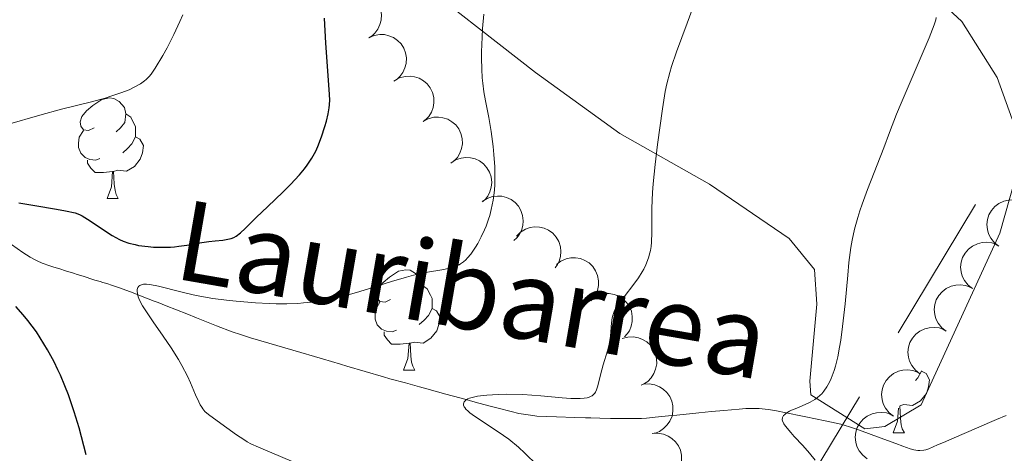
# Model space of a CAD drawing. Units: metres. Extents: x 660592 to 665117, y 4753051 to 4756126.
# Drawn here: x 661666 to 661764, y 4755124 to 4755167 of the extents above; entities that cross this region are included whole.
import ezdxf

# ---------------------------------------------------------------- set-up
doc = ezdxf.new("R2010")
doc.units = ezdxf.units.M
doc.header["$MEASUREMENT"] = 0
doc.linetypes.add('DGN Style 3', pattern=[76.32534, 54.5181, -21.80724])
for name, color, linetype, lineweight in [('Carátula', 7, 'Continuous', 0), ('Elementos auxiliares', 7, 'Continuous', 0), ('Entidades rústicas y varios', 7, 'Continuous', 0), ('Hidrografía', 7, 'Continuous', 0), ('Líneas de conducción', 7, 'Continuous', 0), ('Relieve y altimetría', 7, 'Continuous', 0), ('Textos de rotulación', 7, 'Continuous', 0)]:
    doc.layers.add(name, color=color, linetype=linetype, lineweight=lineweight)
doc.styles.add('Style-timesi', font='timesi.shx', dxfattribs={"bigfont": 'timesibig.shx'})

msp = doc.modelspace()

# ---------------------------------------------------------------- linework, layer by layer
at = {"layer": 'Carátula', "color": 7, "linetype": 'Continuous', "lineweight": 0}
msp.add_3dface([(660663.13, 4753050.8), (665116.87, 4753156.78), (665046.22, 4756125.96), (660592.48, 4756019.98)], dxfattribs=at)
at = {"layer": 'Elementos auxiliares', "color": 250, "linetype": 'Continuous', "lineweight": 0}
msp.add_3dface([(661537.78, 4753465.48), (664938.53, 4753546.4), (664882.82, 4755859.77), (661483.22, 4755778.81)], dxfattribs=at)
at = {"layer": 'Entidades rústicas y varios', "color": 92, "linetype": 'Continuous', "lineweight": 0, "flags": 128}
for points, elevation in [([(661698.352, 4755169.595), (661698.866, 4755169.822), (661699.443, 4755169.922), (661699.925, 4755169.906), (661700.359, 4755169.802), (661700.814, 4755169.612), (661701.22, 4755169.335), (661701.563, 4755168.984), (661701.83, 4755168.558), (661702.017, 4755168.087), (661702.1, 4755167.586), (661702.072, 4755167.035), (661701.947, 4755166.58), (661701.74, 4755166.13), (661701.458, 4755165.727), (661701.174, 4755165.473), (661700.847, 4755165.262)], 954.059), ([(661700.846, 4755165.264), (661701.36, 4755165.492), (661701.937, 4755165.591), (661702.419, 4755165.575), (661702.852, 4755165.472), (661703.307, 4755165.282), (661703.714, 4755165.005), (661704.057, 4755164.654), (661704.323, 4755164.228), (661704.51, 4755163.756), (661704.594, 4755163.256), (661704.566, 4755162.705), (661704.44, 4755162.249), (661704.234, 4755161.8), (661703.951, 4755161.396), (661703.667, 4755161.142), (661703.341, 4755160.931)], 953.886), ([(661703.416, 4755160.995), (661703.909, 4755161.266), (661704.476, 4755161.413), (661704.957, 4755161.438), (661705.398, 4755161.371), (661705.867, 4755161.221), (661706.296, 4755160.979), (661706.667, 4755160.658), (661706.969, 4755160.256), (661707.195, 4755159.802), (661707.32, 4755159.31), (661707.338, 4755158.759), (661707.252, 4755158.294), (661707.084, 4755157.829), (661706.837, 4755157.403), (661706.575, 4755157.126), (661706.268, 4755156.888)], 953.532), ([(661706.258, 4755156.903), (661706.75, 4755157.173), (661707.317, 4755157.321), (661707.799, 4755157.345), (661708.24, 4755157.279), (661708.709, 4755157.128), (661709.137, 4755156.886), (661709.509, 4755156.565), (661709.81, 4755156.164), (661710.036, 4755155.709), (661710.162, 4755155.218), (661710.18, 4755154.667), (661710.094, 4755154.202), (661709.926, 4755153.736), (661709.678, 4755153.311), (661709.417, 4755153.034), (661709.109, 4755152.796)], 953.111), ([(661709.024, 4755152.758), (661709.494, 4755153.065), (661710.048, 4755153.256), (661710.526, 4755153.318), (661710.971, 4755153.285), (661711.45, 4755153.171), (661711.896, 4755152.963), (661712.291, 4755152.671), (661712.623, 4755152.294), (661712.883, 4755151.858), (661713.046, 4755151.378), (661713.106, 4755150.83), (661713.056, 4755150.36), (661712.924, 4755149.883), (661712.71, 4755149.439), (661712.471, 4755149.143), (661712.182, 4755148.882)], 952.652), ([(661712.162, 4755148.907), (661712.633, 4755149.214), (661713.187, 4755149.405), (661713.665, 4755149.467), (661714.11, 4755149.434), (661714.589, 4755149.32), (661715.035, 4755149.112), (661715.43, 4755148.82), (661715.761, 4755148.443), (661716.021, 4755148.007), (661716.185, 4755147.527), (661716.245, 4755146.979), (661716.195, 4755146.509), (661716.063, 4755146.032), (661715.849, 4755145.588), (661715.609, 4755145.292), (661715.321, 4755145.031)], 952.089), ([(661763.681, 4755144.462), (661763.236, 4755144.806), (661762.875, 4755145.267), (661762.661, 4755145.699), (661762.546, 4755146.13), (661762.498, 4755146.621), (661762.549, 4755147.11), (661762.695, 4755147.578), (661762.944, 4755148.015), (661763.271, 4755148.403), (661763.671, 4755148.714), (661764.17, 4755148.95), (661764.63, 4755149.056), (661765.124, 4755149.088), (661765.613, 4755149.03), (661765.972, 4755148.901), (661766.312, 4755148.713)], 935.642), ([(661715.562, 4755145.468), (661715.96, 4755145.865), (661716.464, 4755146.164), (661716.92, 4755146.321), (661717.362, 4755146.379), (661717.855, 4755146.364), (661718.333, 4755146.25), (661718.779, 4755146.045), (661719.18, 4755145.742), (661719.523, 4755145.369), (661719.78, 4755144.931), (661719.95, 4755144.407), (661719.996, 4755143.936), (661719.964, 4755143.442), (661719.844, 4755142.965), (661719.669, 4755142.626), (661719.44, 4755142.312)], 950.918), ([(661761.053, 4755140.216), (661760.609, 4755140.561), (661760.247, 4755141.022), (661760.033, 4755141.454), (661759.919, 4755141.885), (661759.87, 4755142.375), (661759.921, 4755142.864), (661760.068, 4755143.333), (661760.316, 4755143.77), (661760.643, 4755144.158), (661761.044, 4755144.469), (661761.542, 4755144.705), (661762.003, 4755144.811), (661762.497, 4755144.842), (661762.985, 4755144.785), (661763.344, 4755144.655), (661763.684, 4755144.468)], 935.908), ([(661719.549, 4755142.635), (661719.996, 4755142.975), (661720.535, 4755143.205), (661721.008, 4755143.3), (661721.454, 4755143.299), (661721.94, 4755143.219), (661722.399, 4755143.043), (661722.814, 4755142.781), (661723.172, 4755142.428), (661723.462, 4755142.012), (661723.659, 4755141.544), (661723.758, 4755141.002), (661723.741, 4755140.529), (661723.644, 4755140.044), (661723.462, 4755139.587), (661723.244, 4755139.274), (661722.975, 4755138.993)], 949.743), ([(661758.425, 4755135.971), (661757.981, 4755136.315), (661757.619, 4755136.777), (661757.405, 4755137.208), (661757.291, 4755137.639), (661757.242, 4755138.13), (661757.293, 4755138.619), (661757.44, 4755139.087), (661757.688, 4755139.524), (661758.015, 4755139.912), (661758.416, 4755140.223), (661758.914, 4755140.459), (661759.375, 4755140.565), (661759.869, 4755140.597), (661760.358, 4755140.539), (661760.716, 4755140.41), (661761.057, 4755140.222)], 936.173), ([(661722.915, 4755139.057), (661723.363, 4755139.397), (661723.902, 4755139.627), (661724.375, 4755139.722), (661724.82, 4755139.721), (661725.307, 4755139.642), (661725.766, 4755139.466), (661726.181, 4755139.203), (661726.538, 4755138.85), (661726.829, 4755138.434), (661727.026, 4755137.967), (661727.125, 4755137.424), (661727.108, 4755136.952), (661727.011, 4755136.467), (661726.829, 4755136.009), (661726.611, 4755135.696), (661726.342, 4755135.416)], 948.812), ([(661755.797, 4755131.725), (661755.353, 4755132.07), (661754.992, 4755132.531), (661754.777, 4755132.963), (661754.663, 4755133.394), (661754.614, 4755133.884), (661754.666, 4755134.373), (661754.812, 4755134.842), (661755.061, 4755135.279), (661755.387, 4755135.667), (661755.788, 4755135.978), (661756.286, 4755136.214), (661756.747, 4755136.32), (661757.241, 4755136.351), (661757.73, 4755136.294), (661758.088, 4755136.164), (661758.429, 4755135.977)], 936.439), ([(661726.125, 4755135.227), (661726.665, 4755135.381), (661727.251, 4755135.399), (661727.726, 4755135.316), (661728.141, 4755135.153), (661728.565, 4755134.902), (661728.928, 4755134.57), (661729.219, 4755134.175), (661729.424, 4755133.716), (661729.543, 4755133.223), (661729.556, 4755132.716), (661729.451, 4755132.174), (661729.264, 4755131.741), (661728.997, 4755131.324), (661728.661, 4755130.964), (661728.344, 4755130.752), (661727.992, 4755130.589)], 948.412), ([(661753.17, 4755127.48), (661752.725, 4755127.824), (661752.364, 4755128.286), (661752.15, 4755128.717), (661752.035, 4755129.148), (661751.987, 4755129.639), (661752.038, 4755130.128), (661752.184, 4755130.597), (661752.433, 4755131.033), (661752.759, 4755131.421), (661753.16, 4755131.732), (661753.659, 4755131.969), (661754.119, 4755132.074), (661754.613, 4755132.106), (661755.102, 4755132.048), (661755.461, 4755131.919), (661755.801, 4755131.731)], 936.705), ([(661728.247, 4755130.666), (661728.808, 4755130.705), (661729.385, 4755130.601), (661729.832, 4755130.422), (661730.204, 4755130.176), (661730.567, 4755129.843), (661730.855, 4755129.444), (661731.057, 4755128.997), (661731.162, 4755128.505), (661731.177, 4755127.998), (661731.085, 4755127.499), (661730.871, 4755126.991), (661730.597, 4755126.606), (661730.25, 4755126.253), (661729.847, 4755125.971), (661729.493, 4755125.829), (661729.114, 4755125.742)], 948.348), ([(661750.546, 4755123.238), (661750.101, 4755123.582), (661749.74, 4755124.043), (661749.525, 4755124.475), (661749.411, 4755124.906), (661749.362, 4755125.396), (661749.413, 4755125.885), (661749.56, 4755126.354), (661749.808, 4755126.791), (661750.134, 4755127.179), (661750.535, 4755127.49), (661751.033, 4755127.727), (661751.494, 4755127.833), (661751.988, 4755127.864), (661752.477, 4755127.807), (661752.835, 4755127.677), (661753.176, 4755127.49)], 937.044), ([(661729.113, 4755125.749), (661729.674, 4755125.788), (661730.25, 4755125.685), (661730.698, 4755125.505), (661731.07, 4755125.26), (661731.433, 4755124.926), (661731.72, 4755124.527), (661731.923, 4755124.08), (661732.028, 4755123.589), (661732.043, 4755123.082), (661731.951, 4755122.583), (661731.736, 4755122.075), (661731.463, 4755121.689), (661731.115, 4755121.337), (661730.712, 4755121.054), (661730.358, 4755120.912), (661729.98, 4755120.825)], 948.625)]:
    msp.add_lwpolyline(points, dxfattribs=dict(at, elevation=elevation))
for points in [[(661673.44, 4755156.28), (661672.9, 4755156.02), (661672.38, 4755156.07), (661672.11, 4755156.44), (661672.06, 4755156.87), (661672.22, 4755157.39), (661672.7, 4755157.98), (661673.33, 4755158.51), (661674.23, 4755159.1), (661674.98, 4755159.26), (661675.4, 4755159.2), (661675.93, 4755158.89), (661676.46, 4755158.3), (661676.62, 4755157.66), (661676.51, 4755156.81), (661676.08, 4755156.28), (661675.66, 4755155.86)], [(661676.62, 4755157.66), (661677.1, 4755157.35), (661677.41, 4755156.71), (661677.57, 4755156.39), (661677.57, 4755155.81), (661677.57, 4755155.38), (661677.2, 4755154.69), (661676.78, 4755154.21), (661676.3, 4755153.79)], [(661674.02, 4755153.2), (661673.6, 4755153.04), (661673.01, 4755153.1), (661672.54, 4755153.31), (661672.11, 4755153.74), (661671.9, 4755154.32), (661671.9, 4755154.74), (661671.95, 4755155.33), (661672.38, 4755156.02)], [(661677.57, 4755155.38), (661678.02, 4755155.13), (661678.37, 4755154.52), (661678.26, 4755153.79), (661678.05, 4755153.15), (661677.46, 4755152.41), (661676.67, 4755151.93), (661675.82, 4755152.04), (661675.39, 4755151.91)], [(661675.28, 4755151.91), (661674.39, 4755151.82), (661673.54, 4755151.82), (661673.12, 4755152.25), (661672.8, 4755152.73), (661672.8, 4755153.04)], [(661674.74, 4755149.22), (661675.17, 4755150.38), (661675.28, 4755151.91), (661675.39, 4755151.91), (661675.42, 4755151.32), (661675.46, 4755150.64), (661675.53, 4755150.02), (661675.64, 4755149.62), (661675.86, 4755149.22)], [(661674.74, 4755149.22), (661675.86, 4755149.22)], [(661703.01, 4755139.14), (661702.48, 4755138.87), (661701.95, 4755138.93), (661701.69, 4755139.3), (661701.63, 4755139.72), (661701.79, 4755140.24), (661702.27, 4755140.84), (661702.91, 4755141.37), (661703.81, 4755141.95), (661704.55, 4755142.11), (661704.98, 4755142.06), (661705.51, 4755141.74), (661706.04, 4755141.16), (661706.2, 4755140.52), (661706.09, 4755139.67), (661705.66, 4755139.14), (661705.24, 4755138.71)], [(661706.2, 4755140.52), (661706.67, 4755140.2), (661706.99, 4755139.56), (661707.15, 4755139.24), (661707.15, 4755138.66), (661707.15, 4755138.24), (661706.78, 4755137.55), (661706.36, 4755137.07), (661705.88, 4755136.65)], [(661703.6, 4755136.06), (661703.17, 4755135.9), (661702.59, 4755135.96), (661702.11, 4755136.17), (661701.69, 4755136.59), (661701.47, 4755137.18), (661701.47, 4755137.6), (661701.53, 4755138.18), (661701.95, 4755138.87)], [(661707.15, 4755138.24), (661707.6, 4755137.99), (661707.95, 4755137.37), (661707.84, 4755136.65), (661707.63, 4755136.01), (661707.04, 4755135.27), (661706.25, 4755134.79), (661705.4, 4755134.89), (661704.97, 4755134.76)], [(661704.86, 4755134.76), (661703.97, 4755134.68), (661703.12, 4755134.68), (661702.7, 4755135.11), (661702.38, 4755135.58), (661702.38, 4755135.9)], [(661704.31, 4755132.08), (661704.75, 4755133.24), (661704.86, 4755134.76), (661704.97, 4755134.76), (661705, 4755134.18), (661705.04, 4755133.49), (661705.11, 4755132.88), (661705.22, 4755132.48), (661705.44, 4755132.08)], [(661704.31, 4755132.08), (661705.44, 4755132.08)], [(661755.97, 4755131.99), (661756.43, 4755131.74), (661756.77, 4755131.13), (661756.66, 4755130.4), (661756.45, 4755129.76), (661755.87, 4755129.02), (661755.07, 4755128.54), (661754.22, 4755128.65), (661753.82, 4755128.53)], [(661755.97, 4755132), (661755.97, 4755131.99), (661755.6, 4755131.3), (661755.37, 4755131.04)], [(661753.14, 4755125.83), (661753.57, 4755126.99), (661753.66, 4755128.28)], [(661753.79, 4755128.49), (661753.83, 4755127.93), (661753.86, 4755127.25), (661753.93, 4755126.63), (661754.05, 4755126.23), (661754.26, 4755125.83)], [(661753.14, 4755125.83), (661754.26, 4755125.83)]]:
    msp.add_lwpolyline(points, dxfattribs=at)
at = {"layer": 'Entidades rústicas y varios', "color": 92, "linetype": 'Continuous', "lineweight": 0}
for points in [[(661726.94, 4755185.53, 941.18), (661715.61, 4755191.01, 943.98), (661709.64, 4755192.83, 946.31), (661705.44, 4755192.76, 946.77), (661702.26, 4755191.43, 947.7), (661698.85, 4755187.54, 948.17), (661697.82, 4755183.68, 948.64), (661698.15, 4755180.12, 948.64), (661699.68, 4755176.4, 948.17), (661704.32, 4755172.09, 946.31), (661717.46, 4755161.79, 942.12), (661725.87, 4755155.72, 940.25), (661734.82, 4755150.66, 937.46), (661742.77, 4755145.21, 936.53), (661745.29, 4755142.14, 935.6), (661745.53, 4755138.68, 935.6), (661744.83, 4755130.99, 935.6), (661744.94, 4755129.62, 935.6), (661750.3, 4755126.23, 934.2), (661752.31, 4755126.45, 934.2), (661755.93, 4755128.61, 933.73), (661763.78, 4755145.74, 932.34), (661765.77, 4755152.81, 931.87)], [(661765, 4755157.15, 932.33), (661763.5, 4755161.31, 932.91), (661759.98, 4755166.9, 933.96), (661755.14, 4755171.41, 935.17), (661753.29, 4755172.61, 935.6), (661733.58, 4755181.98, 939.32), (661726.94, 4755185.53, 941.18)]]:
    msp.add_polyline3d(points, dxfattribs=at)
at = {"layer": 'Hidrografía', "color": 142, "linetype": 'DGN Style 3', "lineweight": 13}
for points in [[(661665.2, 4755144.63, 946.68), (661666.35, 4755143.81, 946.51)], [(661666.35, 4755143.81, 946.51), (661667.07, 4755143.36, 946.41), (661667.49, 4755143.13, 946.36), (661667.75, 4755143, 946.33), (661668.26, 4755142.77, 946.28), (661669.03, 4755142.49, 946.25), (661669.42, 4755142.36, 946.27), (661670.01, 4755142.18, 946.36), (661670.6, 4755142, 946.51), (661671.38, 4755141.75, 946.76), (661671.77, 4755141.63, 946.86), (661672.36, 4755141.45, 946.93), (661672.75, 4755141.32, 946.93), (661673.01, 4755141.24, 946.91), (661673.53, 4755141.08, 946.84), (661674.05, 4755140.92, 946.73), (661674.31, 4755140.84, 946.65), (661674.7, 4755140.72, 946.53), (661675.29, 4755140.52, 946.29), (661675.88, 4755140.33, 946), (661677.06, 4755139.9, 945.37), (661677.85, 4755139.6, 945), (661678.25, 4755139.44, 944.83), (661678.84, 4755139.21, 944.62), (661679.43, 4755138.98, 944.44), (661679.83, 4755138.82, 944.35), (661680.62, 4755138.51, 944.2), (661682.69, 4755137.69, 943.94), (661683.65, 4755137.31, 943.79), (661685.65, 4755136.52, 943.44), (661687.21, 4755135.92, 943.13), (661688.03, 4755135.64, 942.99), (661689.04, 4755135.32, 942.86), (661691.67, 4755134.54, 942.55), (661693.26, 4755134.07, 942.34), (661696.23, 4755133.2, 941.91), (661698.03, 4755132.67, 941.62), (661698.66, 4755132.49, 941.54), (661700.49, 4755131.95, 941.42), (661702.32, 4755131.41, 941.12), (661702.95, 4755131.23, 941.06), (661704.5, 4755130.8, 940.97), (661705.91, 4755130.41, 940.85), (661706.64, 4755130.21, 940.77), (661707.68, 4755129.93, 940.62), (661708.54, 4755129.69, 940.43), (661709.91, 4755129.32, 940.05), (661710.55, 4755129.15, 939.9), (661710.97, 4755129.03, 939.81), (661711.82, 4755128.8, 939.67), (661713.09, 4755128.45, 939.52), (661713.73, 4755128.28, 939.47), (661715.05, 4755127.94, 939.42), (661715.81, 4755127.77, 939.39), (661716.97, 4755127.58, 939.32), (661717.6, 4755127.5, 939.27), (661718.58, 4755127.44, 939.15), (661719.57, 4755127.42, 939.12), (661721.4, 4755127.36, 939.16), (661722.45, 4755127.33, 939.16), (661722.98, 4755127.32, 939.13), (661723.88, 4755127.29, 939.03), (661724.96, 4755127.26, 938.86), (661726.48, 4755127.24, 938.58), (661727.18, 4755127.24, 938.44), (661728.05, 4755127.27, 938.27), (661728.54, 4755127.3, 938.17), (661729.4, 4755127.38, 937.97), (661730.74, 4755127.52, 937.61), (661731.58, 4755127.6, 937.34), (661733.77, 4755127.82, 936.64), (661735.01, 4755127.94, 936.31), (661736.25, 4755128.06, 936.07), (661737.78, 4755128.2, 935.83), (661738.45, 4755128.24, 935.72), (661739.3, 4755128.26, 935.54), (661739.79, 4755128.24, 935.41), (661740.68, 4755128.16, 935.18), (661741.33, 4755128.06, 935.03), (661742.63, 4755127.8, 934.79), (661743.93, 4755127.53, 934.53), (661744.58, 4755127.4, 934.43), (661745.23, 4755127.26, 934.37), (661746.54, 4755126.99, 934.32), (661747.44, 4755126.8, 934.31), (661747.93, 4755126.68, 934.3), (661748.78, 4755126.43, 934.25), (661749.79, 4755126.09, 934.15), (661751.84, 4755125.33, 933.93), (661753.4, 4755124.75, 933.8), (661754.12, 4755124.48, 933.71), (661754.83, 4755124.23, 933.57), (661755.21, 4755124.13, 933.49), (661755.6, 4755124.07, 933.41), (661755.79, 4755124.06, 933.37), (661756.19, 4755124.09, 933.3), (661756.39, 4755124.14, 933.27), (661756.69, 4755124.24, 933.23), (661757.57, 4755124.62, 933.15), (661758.15, 4755124.87, 933.07), (661759.21, 4755125.33, 932.87)], [(661759.21, 4755125.33, 932.87), (661761.44, 4755126.29, 932.35), (661762.75, 4755126.86, 932.1), (661763.44, 4755127.15, 931.98), (661764.41, 4755127.57, 931.84)]]:
    msp.add_polyline3d(points, dxfattribs=at)
at = {"layer": 'Líneas de conducción', "color": 250, "linetype": 'Continuous', "lineweight": 13}
for p, q in [((661753.627, 4755135.82, 938.931), (661761.338, 4755148.618, 937.604)), ((661742.062, 4755116.623, 940.922), (661749.772, 4755129.421, 939.595))]:
    msp.add_line(p, q, dxfattribs=at)
at = {"layer": 'Relieve y altimetría', "color": 36, "linetype": 'Continuous', "lineweight": 0, "flags": 128}
for points, elevation in [([(661729.4, 4755152.61), (661729.63, 4755154.6), (661730.12, 4755158.17), (661730.4, 4755159.91), (661730.56, 4755160.66), (661730.85, 4755161.79), (661731.04, 4755162.4), (661731.53, 4755163.86), (661732.58, 4755166.72), (661734.16, 4755171.02)], 940), ([(661664.82, 4755156.62), (661668.02, 4755157.55), (661670.18, 4755158.12), (661673.2, 4755158.88), (661674.54, 4755159.25), (661675.12, 4755159.43), (661676.12, 4755159.76), (661676.93, 4755160.08), (661677.36, 4755160.29), (661678.06, 4755160.67), (661678.46, 4755160.95), (661678.63, 4755161.09), (661678.94, 4755161.4), (661679.14, 4755161.64), (661679.55, 4755162.23), (661680.3, 4755163.48), (661680.73, 4755164.26), (661681.4, 4755165.58), (661682.01, 4755166.88), (661682.3, 4755167.54)], 955), ([(661693.36, 4755122.91), (661689.83, 4755124.38), (661689.08, 4755124.74), (661688.72, 4755124.94), (661688.37, 4755125.15), (661687.65, 4755125.62), (661685.73, 4755127.01), (661684.84, 4755127.64), (661684.49, 4755127.96), (661684.28, 4755128.22), (661684.18, 4755128.37), (661684.03, 4755128.62), (661683.88, 4755128.92), (661683.57, 4755129.63), (661683.07, 4755130.81), (661682.76, 4755131.48), (661682.2, 4755132.56), (661681.86, 4755133.14), (661681.12, 4755134.32), (661680.33, 4755135.49), (661679.34, 4755136.89), (661678.92, 4755137.49), (661678.27, 4755138.5), (661678.01, 4755138.99), (661677.89, 4755139.25), (661677.84, 4755139.41), (661677.77, 4755139.71), (661677.74, 4755140), (661677.75, 4755140.13), (661677.8, 4755140.32), (661677.91, 4755140.48), (661678, 4755140.54), (661678.23, 4755140.63), (661678.38, 4755140.65), (661678.66, 4755140.65), (661679.01, 4755140.62), (661679.86, 4755140.45), (661682.08, 4755139.89), (661683.34, 4755139.6), (661683.98, 4755139.47), (661685.3, 4755139.24), (661686.66, 4755139.06), (661687.6, 4755138.96), (661689.54, 4755138.8), (661690.9, 4755138.73), (661691.59, 4755138.71), (661692.66, 4755138.71), (661693.76, 4755138.75), (661694.32, 4755138.79), (661695.45, 4755138.9), (661696.03, 4755138.99), (661696.92, 4755139.14), (661697.82, 4755139.34), (661698.42, 4755139.49), (661699.63, 4755139.83), (661700.82, 4755140.19), (661703.09, 4755140.92), (661704.61, 4755141.38), (661705.29, 4755141.56), (661706.49, 4755141.82), (661708.34, 4755142.14), (661709.03, 4755142.29), (661709.32, 4755142.38), (661709.51, 4755142.45), (661709.84, 4755142.6), (661709.99, 4755142.69), (661710.27, 4755142.88), (661710.53, 4755143.11), (661710.69, 4755143.28), (661711.01, 4755143.66), (661711.48, 4755144.35), (661711.72, 4755144.74), (661712.06, 4755145.39), (661712.38, 4755146.09), (661712.54, 4755146.47), (661712.79, 4755147.16), (661712.9, 4755147.53), (661713.06, 4755148.11), (661713.24, 4755149.04), (661713.37, 4755150.06), (661713.4, 4755150.61), (661713.42, 4755151.18), (661713.4, 4755152.39), (661713.32, 4755153.61), (661713.24, 4755154.41), (661713.05, 4755155.9), (661712.81, 4755157.3), (661712.49, 4755158.97), (661712.33, 4755159.85), (661712.2, 4755160.74), (661712.15, 4755161.25), (661712.1, 4755162.14), (661712.08, 4755163.23), (661712.09, 4755163.86), (661712.14, 4755165.33), (661712.19, 4755166.18), (661712.3, 4755167.62)], 945), ([(661745.37, 4755123.09), (661744.78, 4755123.81), (661744.13, 4755124.55), (661743.28, 4755125.47), (661742.92, 4755125.86), (661742.4, 4755126.48), (661742.23, 4755126.72), (661742.09, 4755127.01), (661742.07, 4755127.13), (661742.1, 4755127.35), (661742.21, 4755127.54), (661742.29, 4755127.63), (661742.45, 4755127.77), (661742.79, 4755127.98), (661743, 4755128.09), (661743.52, 4755128.3), (661744.37, 4755128.64), (661744.85, 4755128.87), (661745.32, 4755129.15), (661745.56, 4755129.32), (661745.86, 4755129.58), (661746.01, 4755129.73), (661746.23, 4755129.98), (661746.53, 4755130.4), (661746.8, 4755130.89), (661746.96, 4755131.25), (661747.25, 4755132.06), (661747.38, 4755132.49), (661747.61, 4755133.42), (661747.8, 4755134.39), (661747.91, 4755135.07), (661748.1, 4755136.43), (661748.35, 4755138.71), (661748.61, 4755141.55), (661748.73, 4755142.82), (661748.92, 4755144.33), (661749.04, 4755145.06), (661749.28, 4755146.15), (661749.6, 4755147.33), (661749.81, 4755147.97), (661750.04, 4755148.65), (661750.58, 4755150.1), (661752.22, 4755154.29), (661752.79, 4755155.8), (661753.48, 4755157.63), (661753.93, 4755158.75), (661756.73, 4755165.25), (661757.23, 4755166.57), (661757.39, 4755167.06), (661757.44, 4755167.28)], 935), ([(661717.65, 4755122.61), (661716.39, 4755123.81), (661715.76, 4755124.38), (661714.8, 4755125.18), (661714.29, 4755125.55), (661713.26, 4755126.26), (661711.4, 4755127.48), (661710.93, 4755127.82), (661710.74, 4755127.98), (661710.52, 4755128.2), (661710.41, 4755128.34), (661710.35, 4755128.43), (661710.29, 4755128.6), (661710.27, 4755128.71), (661710.34, 4755128.92), (661710.53, 4755129.1), (661710.72, 4755129.21), (661710.88, 4755129.27), (661711.27, 4755129.39), (661711.67, 4755129.47), (661712.63, 4755129.59), (661713.76, 4755129.66), (661714.56, 4755129.68), (661716.22, 4755129.65), (661718.01, 4755129.53), (661720.12, 4755129.33), (661720.99, 4755129.26), (661721.64, 4755129.24), (661721.93, 4755129.24), (661722.31, 4755129.27), (661722.63, 4755129.32), (661722.77, 4755129.36), (661723.02, 4755129.47), (661723.13, 4755129.53), (661723.26, 4755129.64), (661723.38, 4755129.78), (661723.45, 4755129.88), (661723.56, 4755130.11), (661723.69, 4755130.53), (661723.94, 4755131.6), (661724.23, 4755132.6), (661724.64, 4755134), (661724.8, 4755134.65), (661724.94, 4755135.49), (661725.04, 4755136.8), (661725.11, 4755137.29), (661725.17, 4755137.54), (661725.32, 4755137.92), (661725.55, 4755138.35), (661725.7, 4755138.59), (661726.3, 4755139.41), (661727.26, 4755140.66), (661727.73, 4755141.31), (661728.09, 4755141.88), (661728.26, 4755142.16), (661728.48, 4755142.6), (661728.74, 4755143.29), (661728.88, 4755143.78), (661728.93, 4755144.04), (661728.99, 4755144.44), (661729.03, 4755144.87), (661729.06, 4755145.81), (661729.08, 4755148.24), (661729.15, 4755149.8), (661729.21, 4755150.69), (661729.4, 4755152.61)], 940)]:
    msp.add_lwpolyline(points, dxfattribs=dict(at, elevation=elevation))
at = {"layer": 'Relieve y altimetría', "color": 36, "linetype": 'Continuous', "lineweight": 30, "elevation": 950, "flags": 128}
for points in [[(661694.7, 4755152.54), (661695.16, 4755153.23), (661695.56, 4755153.95), (661695.77, 4755154.41), (661696.13, 4755155.37), (661696.47, 4755156.41), (661696.62, 4755156.94), (661696.8, 4755157.67), (661696.9, 4755158.26), (661696.93, 4755158.56), (661696.95, 4755159.07), (661696.9, 4755160.09), (661696.55, 4755164.71), (661696.43, 4755167.21)], [(661665.94, 4755148.8), (661667.52, 4755148.51), (661669.69, 4755148.15), (661670.58, 4755147.99), (661671.54, 4755147.77), (661671.99, 4755147.61), (661672.26, 4755147.49), (661672.8, 4755147.17), (661673.54, 4755146.66), (661674.68, 4755145.88), (661675.25, 4755145.52), (661675.98, 4755145.13), (661676.35, 4755144.97), (661676.92, 4755144.77), (661677.53, 4755144.61), (661677.86, 4755144.54), (661678.85, 4755144.41), (661679.38, 4755144.37), (661680.21, 4755144.35), (661681.05, 4755144.37), (661681.47, 4755144.4), (661681.88, 4755144.45), (661682.69, 4755144.56), (661684.19, 4755144.83), (661684.88, 4755144.94), (661685.51, 4755145), (661686.28, 4755145.06), (661686.63, 4755145.11), (661687.13, 4755145.23), (661687.37, 4755145.33), (661687.6, 4755145.45), (661688.05, 4755145.78), (661688.52, 4755146.21), (661689.64, 4755147.34), (661690.73, 4755148.39), (661692.3, 4755149.88), (661693.02, 4755150.6), (661693.93, 4755151.58), (661694.42, 4755152.17), (661694.7, 4755152.54)], [(661666.38, 4755137.61), (661665.65, 4755138.43)], [(661672.66, 4755123.64), (661671.94, 4755126.32), (661671.46, 4755127.92), (661670.88, 4755129.63), (661670.54, 4755130.51), (661670.09, 4755131.57), (661669.84, 4755132.11), (661669.45, 4755132.91), (661668.8, 4755134.11), (661668.08, 4755135.3), (661667.69, 4755135.89), (661666.84, 4755137.04), (661666.38, 4755137.61)]]:
    msp.add_lwpolyline(points, dxfattribs=at)

# ---------------------------------------------------------------- texts
at = {"layer": 'Textos de rotulación', "color": 142, "linetype": 'Continuous', "lineweight": 0, "style": 'Style-timesi'}
msp.add_text('Lauribarrea', height=7.99998, rotation=350.16294, dxfattribs=at).set_placement((661681.2, 4755141.27, 946.53))

doc.saveas('drawing.dxf')
